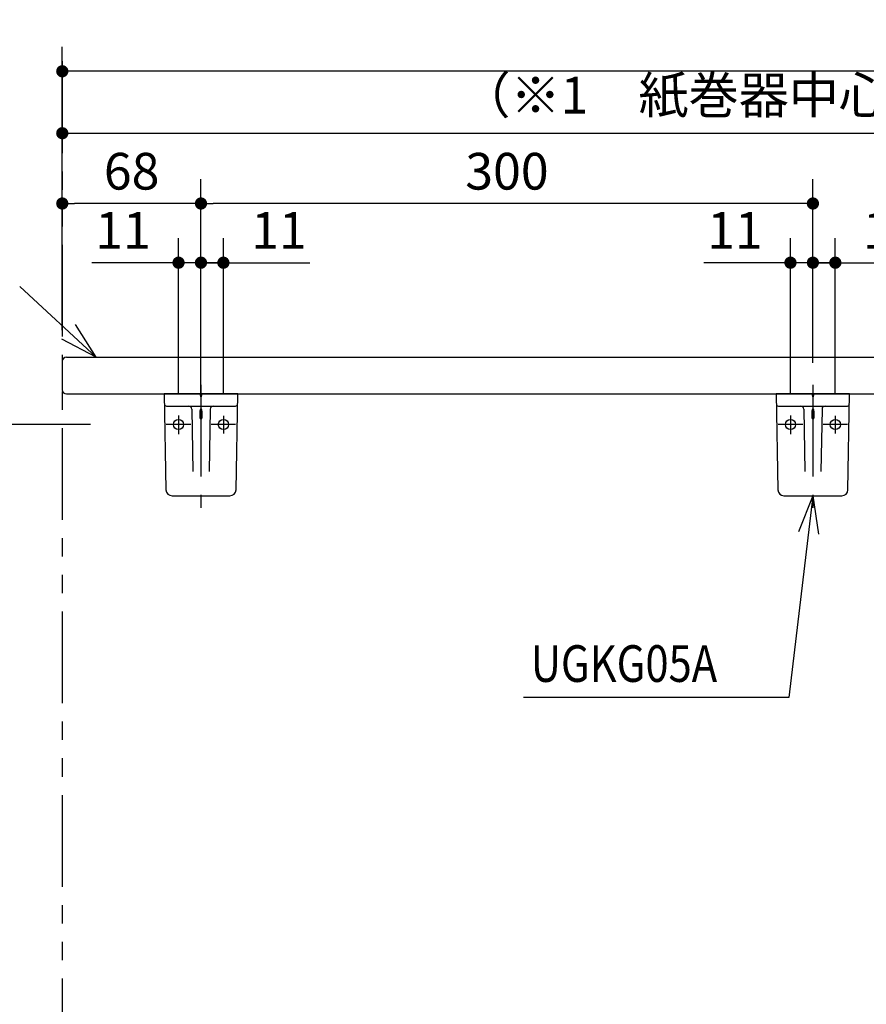
# Model space of a CAD drawing. Units: millimetres. Extents: x -395 to -10, y 7 to 446.
# Drawn here: x -253 to -183, y 147 to 228 of the extents above; entities that cross this region are included whole.
import ezdxf

# ---------------------------------------------------------------- set-up
doc = ezdxf.new("R2010")
doc.units = ezdxf.units.MM
doc.linetypes.add('CENTER', pattern=[12, 7.5, -1.5, 1.5, -1.5])
doc.linetypes.add('PHANTOM', pattern=[15, 7.5, -1.5, 1.5, -1.5, 1.5, -1.5])
doc.styles.get("Standard").update_dxf_attribs({"font": 'ROMANS', "bigfont": 'BIGFONT'})
doc.dimstyles.new('ISO-25', dxfattribs={"dimtxt": 2.5, "dimasz": 2.5, "dimexe": 1.25, "dimexo": 0.625, "dimtad": 1, "dimtxsty": 'Standard', "dimcen": 2.5, "dimadec": 0, "dimazin": 0, "dimtfac": 1, "dimtmove": 0, "dimatfit": 3, "dimfxl": 1, "dimarcsym": 0})

# ---------------------------------------------------------------- blocks, each defined once
blk = doc.blocks.new('_Dot')
at = {"color": 0, "linetype": 'ByBlock', "lineweight": -2}
blk.add_line((-0.5, 0), (-1, 0), dxfattribs=at)
at = {"color": 0, "linetype": 'ByBlock', "const_width": 0.5}
blk.add_lwpolyline([(-0.25, 0, 1), (0.25, 0, 1)], format="xyb", close=True, dxfattribs=at)
blk = doc.blocks.new('*D10')
at = {"color": 0, "lineweight": -2}
for p, q in [((-249.086, 202.516), (-249.086, 214.546)), ((-237.753, 199.516), (-237.753, 214.546)), ((-238.753, 212.546), (-248.086, 212.546))]:
    blk.add_line(p, q, dxfattribs=at)
at = {"layer": 'Defpoints', "color": 0}
for p in [(-249.086, 212.546), (-249.086, 199.976), (-237.753, 196.976)]:
    blk.add_point(p, dxfattribs=at)
at = {"color": 0, "lineweight": -2, "rotation": 180}
blk.add_blockref('_Dot', (-249.086, 212.546), dxfattribs=at)
at = {"color": 0, "lineweight": -2}
blk.add_blockref('_Dot', (-237.753, 212.546), dxfattribs=at)
at = {"color": 0, "insert": (-243.418, 214.796), "char_height": 3, "attachment_point": 5}
blk.add_mtext('68', dxfattribs=at)
blk = doc.blocks.new('*D17')
at = {"color": 7, "linetype": 'Continuous'}
for p, q in [((-249.086, 202.183), (-249.086, 225.358)), ((-45.79, 202.183), (-45.79, 225.358)), ((-45.79, 223.358), (-249.086, 223.358))]:
    blk.add_line(p, q, dxfattribs=at)
at = {"color": 7, "linetype": 'Continuous', "const_width": 0.5}
for points in [[(-249.336, 223.358, 1), (-248.836, 223.358, 1), (-249.336, 223.358, 1)], [(-46.04, 223.358, 1), (-45.54, 223.358, 1), (-46.04, 223.358, 1)]]:
    blk.add_lwpolyline(points, format="xyb", dxfattribs=at)
at = {"layer": 'Defpoints', "color": 0}
for p in [(-249.086, 223.358), (-249.086, 199.643), (-45.79, 199.643)]:
    blk.add_point(p, dxfattribs=at)
at = {"color": 0, "insert": (-147.436, 225.608), "char_height": 3, "attachment_point": 5}
blk.add_mtext('1190～1600', dxfattribs=at)
blk = doc.blocks.new('*D19')
at = {"color": 0, "lineweight": -2}
for p, q in [((-249.086, 202.516), (-249.086, 220.293)), ((-144.92, 202.516), (-144.92, 220.293)), ((-248.086, 218.293), (-145.92, 218.293))]:
    blk.add_line(p, q, dxfattribs=at)
at = {"layer": 'Defpoints', "color": 0}
for p in [(-144.92, 218.293), (-249.086, 199.976), (-144.92, 199.976)]:
    blk.add_point(p, dxfattribs=at)
at = {"color": 0, "lineweight": -2, "rotation": 180}
blk.add_blockref('_Dot', (-249.086, 218.293), dxfattribs=at)
at = {"color": 0, "lineweight": -2}
blk.add_blockref('_Dot', (-144.92, 218.293), dxfattribs=at)
at = {"color": 0, "insert": (-197.002, 221.016), "char_height": 3, "attachment_point": 5}
blk.add_mtext('（※1\u3000紙巻器中心）', dxfattribs=at)
blk = doc.blocks.new('*D23')
at = {"color": 0, "lineweight": -2}
for p, q in [((-246.793, 194.476), (-265.949, 194.476)), ((-263.949, 76.976), (-263.949, 193.476)), ((-251.626, 75.976), (-265.949, 75.976))]:
    blk.add_line(p, q, dxfattribs=at)
at = {"layer": 'Defpoints', "color": 0}
for p in [(-263.95, 194.476), (-244.253, 194.476), (-249.086, 75.976)]:
    blk.add_point(p, dxfattribs=at)
at = {"color": 0, "lineweight": -2}
for p, rotation in [((-263.949, 194.476), 90), ((-263.949, 75.976), 270)]:
    blk.add_blockref('_Dot', p, dxfattribs=dict(at, rotation=rotation))
at = {"color": 0, "insert": (-266.199, 135.227), "char_height": 3, "attachment_point": 5, "rotation": 90}
blk.add_mtext('711', dxfattribs=at)
blk = doc.blocks.new('*D37')
at = {"color": 0, "lineweight": -2}
for p, q in [((-239.586, 197.016), (-239.586, 209.705)), ((-237.753, 199.516), (-237.753, 209.705)), ((-239.586, 207.705), (-246.658, 207.705)), ((-240.586, 207.705), (-241.586, 207.705)), ((-237.753, 207.705), (-239.586, 207.705)), ((-236.753, 207.705), (-235.753, 207.705))]:
    blk.add_line(p, q, dxfattribs=at)
at = {"layer": 'Defpoints', "color": 0}
for p in [(-239.586, 207.705), (-237.753, 196.976), (-239.586, 194.476)]:
    blk.add_point(p, dxfattribs=at)
at = {"color": 0, "lineweight": -2}
blk.add_blockref('_Dot', (-239.586, 207.705), dxfattribs=at)
at = {"color": 0, "lineweight": -2, "rotation": 180}
blk.add_blockref('_Dot', (-237.753, 207.705), dxfattribs=at)
at = {"color": 0, "insert": (-244.122, 209.955), "char_height": 3, "attachment_point": 5}
blk.add_mtext('11', dxfattribs=at)
blk = doc.blocks.new('*D40')
at = {"color": 0, "lineweight": -2}
for p, q in [((-189.586, 197.016), (-189.586, 209.705)), ((-187.753, 199.516), (-187.753, 209.705)), ((-189.586, 207.705), (-196.658, 207.705)), ((-190.586, 207.705), (-191.586, 207.705)), ((-187.753, 207.705), (-189.586, 207.705)), ((-186.753, 207.705), (-185.753, 207.705))]:
    blk.add_line(p, q, dxfattribs=at)
at = {"layer": 'Defpoints', "color": 0}
for p in [(-189.586, 207.705), (-187.753, 196.976), (-189.586, 194.476)]:
    blk.add_point(p, dxfattribs=at)
at = {"color": 0, "lineweight": -2}
blk.add_blockref('_Dot', (-189.586, 207.705), dxfattribs=at)
at = {"color": 0, "lineweight": -2, "rotation": 180}
blk.add_blockref('_Dot', (-187.753, 207.705), dxfattribs=at)
at = {"color": 0, "insert": (-194.122, 209.955), "char_height": 3, "attachment_point": 5}
blk.add_mtext('11', dxfattribs=at)
blk = doc.blocks.new('*D41')
at = {"color": 0, "lineweight": -2}
for p, q in [((-185.92, 197.016), (-185.92, 209.705)), ((-188.753, 207.705), (-189.753, 207.705)), ((-185.92, 207.705), (-187.753, 207.705)), ((-185.92, 207.705), (-178.848, 207.705)), ((-184.92, 207.705), (-183.92, 207.705))]:
    blk.add_line(p, q, dxfattribs=at)
at = {"layer": 'Defpoints', "color": 0}
for p in [(-187.753, 207.705), (-187.753, 196.976), (-185.92, 194.476)]:
    blk.add_point(p, dxfattribs=at)
at = {"color": 0, "lineweight": -2}
blk.add_blockref('_Dot', (-187.753, 207.705), dxfattribs=at)
at = {"color": 0, "lineweight": -2, "rotation": 180}
blk.add_blockref('_Dot', (-185.92, 207.705), dxfattribs=at)
at = {"color": 0, "insert": (-181.384, 209.955), "char_height": 3, "attachment_point": 5}
blk.add_mtext('11', dxfattribs=at)
blk = doc.blocks.new('*D44')
at = {"color": 0, "lineweight": -2}
for p, q in [((-187.753, 199.516), (-187.753, 214.546)), ((-188.753, 212.546), (-236.753, 212.546))]:
    blk.add_line(p, q, dxfattribs=at)
at = {"layer": 'Defpoints', "color": 0}
for p in [(-237.753, 212.546), (-237.753, 196.976), (-187.753, 196.976)]:
    blk.add_point(p, dxfattribs=at)
at = {"color": 0, "lineweight": -2, "rotation": 180}
blk.add_blockref('_Dot', (-237.753, 212.546), dxfattribs=at)
at = {"color": 0, "lineweight": -2}
blk.add_blockref('_Dot', (-187.753, 212.546), dxfattribs=at)
at = {"color": 0, "insert": (-212.751, 214.796), "char_height": 3, "attachment_point": 5}
blk.add_mtext('300', dxfattribs=at)
blk = doc.blocks.new('*D51')
at = {"color": 0, "lineweight": -2}
for p, q in [((-237.753, 197.016), (-237.753, 209.705)), ((-235.92, 197.016), (-235.92, 209.705)), ((-238.753, 207.705), (-239.753, 207.705)), ((-235.92, 207.705), (-237.753, 207.705)), ((-235.92, 207.705), (-228.848, 207.705)), ((-234.92, 207.705), (-233.92, 207.705))]:
    blk.add_line(p, q, dxfattribs=at)
at = {"layer": 'Defpoints', "color": 0}
for p in [(-237.753, 207.705), (-237.753, 194.476), (-235.92, 194.476)]:
    blk.add_point(p, dxfattribs=at)
at = {"color": 0, "lineweight": -2}
blk.add_blockref('_Dot', (-237.753, 207.705), dxfattribs=at)
at = {"color": 0, "lineweight": -2, "rotation": 180}
blk.add_blockref('_Dot', (-235.92, 207.705), dxfattribs=at)
at = {"color": 0, "insert": (-231.384, 209.955), "char_height": 3, "attachment_point": 5}
blk.add_mtext('11', dxfattribs=at)

msp = doc.modelspace()

# ---------------------------------------------------------------- linework, layer by layer
at = {"color": 7, "linetype": 'PHANTOM'}
msp.add_line((-249.086, 224.175), (-249.086, 75.976), dxfattribs=at)
at = {"color": 7, "linetype": 'Continuous'}
for p, q in [((-246.31, 199.976), (-252.564, 205.746)), ((-246.31, 199.976), (-248, 202.649)), ((-246.31, 199.976), (-249.11, 201.446)), ((-248.753, 199.976), (-46.124, 199.976)), ((-249.086, 199.643), (-249.086, 197.31)), ((-248.753, 196.976), (-46.124, 196.976)), ((-240.753, 196.976), (-240.616, 189.134)), ((-234.753, 196.976), (-240.753, 196.976)), ((-237.836, 196.976), (-237.753, 196.643)), ((-237.67, 196.976), (-237.753, 196.643)), ((-234.89, 189.134), (-234.753, 196.976)), ((-190.753, 196.976), (-190.616, 189.134)), ((-184.753, 196.976), (-190.753, 196.976)), ((-187.836, 196.976), (-187.753, 196.643)), ((-187.67, 196.976), (-187.753, 196.643)), ((-184.89, 189.134), (-184.753, 196.976)), ((-240.572, 195.976), (-234.934, 195.976)), ((-238.499, 195.731), (-238.41, 190.633)), ((-237.007, 195.731), (-237.096, 190.633)), ((-190.572, 195.976), (-184.934, 195.976)), ((-188.499, 195.731), (-188.41, 190.633)), ((-187.007, 195.731), (-187.096, 190.633)), ((-237.836, 195.568), (-237.836, 195.011)), ((-237.67, 195.568), (-237.67, 195.011)), ((-187.836, 195.568), (-187.836, 195.011)), ((-187.67, 195.568), (-187.67, 195.011)), ((-240.116, 188.643), (-235.39, 188.643)), ((-190.116, 188.643), (-185.39, 188.643)), ((-187.753, 188.643), (-189.721, 172.151)), ((-187.753, 188.643), (-188.928, 185.707)), ((-187.753, 188.643), (-187.302, 185.513)), ((-189.721, 172.151), (-211.395, 172.151))]:
    msp.add_line(p, q, dxfattribs=at)
at = {"color": 7, "linetype": 'CENTER'}
for p, q in [((-237.753, 197.719), (-237.753, 187.652)), ((-237.753, 197.719), (-237.753, 187.652)), ((-187.753, 197.719), (-187.753, 187.652)), ((-187.753, 197.719), (-187.753, 187.652)), ((-239.586, 195.208), (-239.586, 193.67)), ((-235.92, 195.189), (-235.92, 193.728)), ((-189.586, 195.208), (-189.586, 193.67)), ((-185.92, 195.189), (-185.92, 193.728)), ((-238.586, 194.476), (-240.586, 194.476)), ((-234.92, 194.476), (-236.92, 194.476)), ((-188.586, 194.476), (-190.586, 194.476)), ((-184.92, 194.476), (-186.92, 194.476))]:
    msp.add_line(p, q, dxfattribs=at)
at = {"color": 7, "linetype": 'Continuous'}
for centre in [(-239.586, 194.476), (-235.92, 194.476), (-189.586, 194.476), (-185.92, 194.476)]:
    msp.add_circle(centre, 0.417, dxfattribs=at)
for centre, radius, start, end in [((-248.753, 199.643), 0.333, 90, 180), ((-248.753, 197.31), 0.333, 180, 270), ((-240.572, 196.143), 0.167, 181, 270), ((-238.749, 195.726), 0.25, 1, 90), ((-236.757, 195.726), 0.25, 90, 179), ((-234.934, 196.143), 0.167, 270, 359), ((-190.572, 196.143), 0.167, 181, 270), ((-188.749, 195.726), 0.25, 1, 90), ((-186.757, 195.726), 0.25, 90, 179), ((-184.934, 196.143), 0.167, 270, 359), ((-240.116, 189.143), 0.5, 181, 270), ((-235.39, 189.143), 0.5, 270, 359), ((-190.116, 189.143), 0.5, 181, 270), ((-185.39, 189.143), 0.5, 270, 359)]:
    msp.add_arc(centre, radius, start, end, dxfattribs=at)
for centre, major_axis, ratio, start_param, end_param in [((-237.753, 195.568), (0, -0.172), 0.483373, 1.570796, 4.712389), ((-187.753, 195.568), (0, -0.172), 0.483373, 1.570796, 4.712389), ((-237.753, 195.011), (-0.0833, 0), 0.894151, 0, 3.141593), ((-187.753, 195.011), (-0.0833, 0), 0.894151, 0, 3.141593)]:
    msp.add_ellipse(centre, major_axis=major_axis, ratio=ratio, start_param=start_param, end_param=end_param, dxfattribs=at)

# ---------------------------------------------------------------- texts
at = {"color": 7, "insert": (-210.8, 173.425), "char_height": 3, "attachment_point": 7}
msp.add_mtext('{\\W0.833333;UGKG05A}', dxfattribs=at)

# ---------------------------------------------------------------- dimensions: what is measured, and where the dimension line sits
at = {"color": 7}
for base, p1, p2, text, override, picture, middle in [((-249.086, 223.358), (-45.79, 199.643), (-249.086, 199.643), '1190～1600', {"dimtxt": 3, "dimasz": 1, "dimexe": 2, "dimexo": 2.54, "dimgap": 0.75, "dimtad": 1, "dimtih": 0, "dimtoh": 0, "dimdec": 0, "dimdsep": 46, "dimblk1": 'Dot', "dimblk2": 'Dot', "dimsah": 1, "dimse1": 0, "dimse2": 0, "dimtmove": 0}, '*D17', (-147.436, 223.358)), ((-249.086, 212.546), (-237.753, 196.976), (-249.086, 199.976), '68', {"dimtxt": 3, "dimasz": 1, "dimexe": 2, "dimexo": 2.54, "dimgap": 0.75, "dimtad": 1, "dimtih": 0, "dimtoh": 0, "dimdec": 0, "dimdsep": 46, "dimblk1": 'Dot', "dimblk2": 'Dot', "dimsah": 1, "dimse1": 0, "dimse2": 0, "dimtmove": 0}, '*D10', (-243.418, 212.546)), ((-237.753, 212.546), (-187.753, 196.976), (-237.753, 196.976), '300', {"dimtxt": 3, "dimasz": 1, "dimexe": 2, "dimexo": 2.54, "dimgap": 0.75, "dimtad": 1, "dimtih": 0, "dimtoh": 0, "dimdec": 0, "dimdsep": 46, "dimblk1": 'Dot', "dimblk2": 'Dot', "dimsah": 1, "dimse1": 0, "dimse2": 1, "dimtmove": 0}, '*D44', (-212.751, 212.546)), ((-239.586, 207.705), (-237.753, 196.976), (-239.586, 194.476), '11', {"dimtxt": 3, "dimasz": 1, "dimexe": 2, "dimexo": 2.54, "dimgap": 0.75, "dimtad": 1, "dimtih": 0, "dimtoh": 0, "dimdec": 0, "dimdsep": 46, "dimblk1": 'Dot', "dimblk2": 'Dot', "dimsah": 1, "dimse1": 0, "dimse2": 0, "dimtmove": 0}, '*D37', (-244.122, 207.705)), ((-237.753, 207.705), (-235.92, 194.476), (-237.753, 194.476), '11', {"dimtxt": 3, "dimasz": 1, "dimexe": 2, "dimexo": 2.54, "dimgap": 0.75, "dimtad": 1, "dimtih": 0, "dimtoh": 0, "dimdec": 0, "dimdsep": 46, "dimblk1": 'Dot', "dimblk2": 'Dot', "dimsah": 1, "dimse1": 0, "dimse2": 0, "dimtmove": 0}, '*D51', (-231.384, 207.705)), ((-189.586, 207.705), (-187.753, 196.976), (-189.586, 194.476), '11', {"dimtxt": 3, "dimasz": 1, "dimexe": 2, "dimexo": 2.54, "dimgap": 0.75, "dimtad": 1, "dimtih": 0, "dimtoh": 0, "dimdec": 0, "dimdsep": 46, "dimblk1": 'Dot', "dimblk2": 'Dot', "dimsah": 1, "dimse1": 0, "dimse2": 0, "dimtmove": 0}, '*D40', (-194.122, 207.705)), ((-187.753, 207.705), (-185.92, 194.476), (-187.753, 196.976), '11', {"dimtxt": 3, "dimasz": 1, "dimexe": 2, "dimexo": 2.54, "dimgap": 0.75, "dimtad": 1, "dimtih": 0, "dimtoh": 0, "dimdec": 0, "dimdsep": 46, "dimblk1": 'Dot', "dimblk2": 'Dot', "dimsah": 1, "dimse1": 0, "dimse2": 1, "dimtmove": 0}, '*D41', (-181.384, 207.705))]:
    dim = msp.add_linear_dim(base=base, p1=p1, p2=p2, text=text, dimstyle='ISO-25', override=override, dxfattribs=at)
    dim.commit()
    dim.dimension.update_dxf_attribs({"geometry": picture, "text_midpoint": middle, "dimtype": 160})
for base, p1, p2, angle, text, picture, middle in [((-144.92, 218.293), (-249.086, 199.976), (-144.92, 199.976), 180, '（※1\u3000紙巻器中心）', '*D19', (-197.002, 218.293)), ((-263.949, 194.476), (-249.086, 75.976), (-244.253, 194.476), 270, '711', '*D23', (-263.949, 135.227))]:
    dim = msp.add_linear_dim(base=base, p1=p1, p2=p2, angle=angle, text=text, dimstyle='ISO-25', override={"dimtxt": 3, "dimasz": 1, "dimexe": 2, "dimexo": 2.54, "dimgap": 0.75, "dimtad": 1, "dimtih": 0, "dimtoh": 0, "dimdec": 0, "dimdsep": 46, "dimblk1": 'Dot', "dimblk2": 'Dot', "dimsah": 1, "dimse1": 0, "dimse2": 0, "dimtmove": 0}, dxfattribs=at)
    dim.commit()
    dim.dimension.update_dxf_attribs({"geometry": picture, "text_midpoint": middle, "dimtype": 160})

doc.saveas('drawing.dxf')
